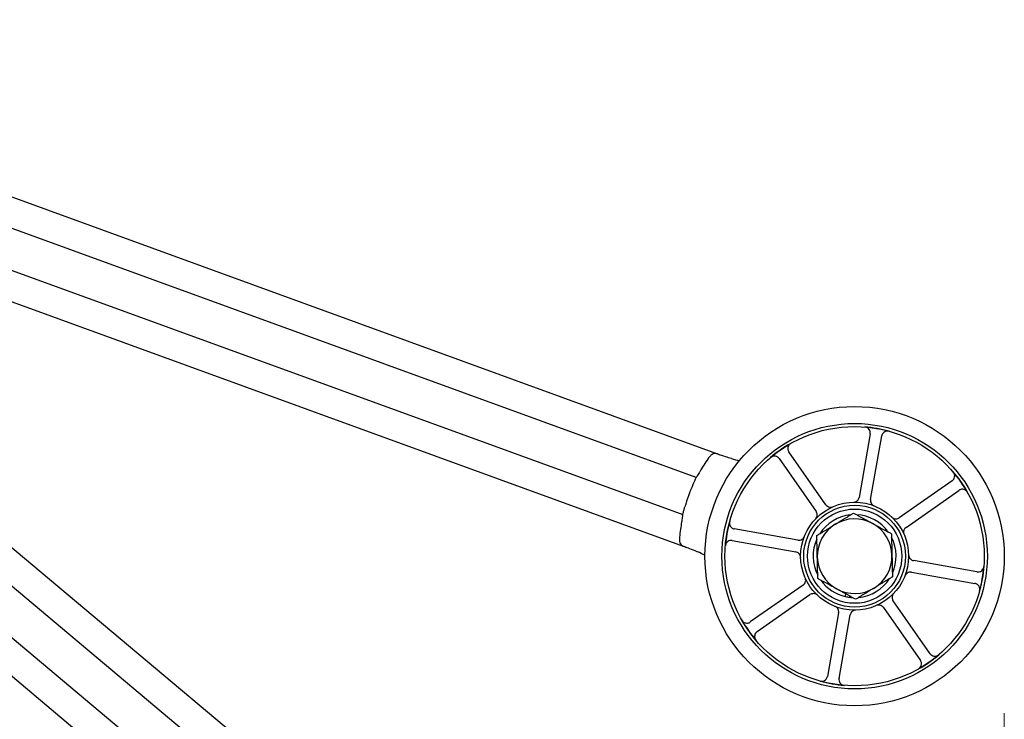
# Model space of a CAD drawing. Units: millimetres. Extents: x 622 to 8360, y 78 to 10896.
# Drawn here: x 3377 to 3627, y 4036 to 4214 of the extents above; entities that cross this region are included whole.
import ezdxf

# ---------------------------------------------------------------- set-up
doc = ezdxf.new("R2010")
doc.units = ezdxf.units.MM
doc.header["$LTSCALE"] = 40
for name, color, linetype, lineweight in [('Dimensions(Hillmar_metric)', 7, 'Continuous', 13), ('Overlay [based on Phantom Lines(Hillmar_metric)]', 7, 'Continuous', 25), ('Visible Edges(Hillmar_metric)', 7, 'Continuous', 25)]:
    doc.layers.add(name, color=color, linetype=linetype, lineweight=lineweight)
doc.styles.add('Hillmar_metric_Dimensions', font='arial.ttf')
doc.dimstyles.new('DEFAULT-ISO-Method 1b-Hillmar_metric', dxfattribs={"dimscale": 40, "dimtxt": 2, "dimasz": 2.5, "dimexe": 1, "dimexo": 1, "dimgap": 0.25, "dimtad": 1, "dimtih": 1, "dimtoh": 1, "dimrnd": 1e-08, "dimdsep": 46, "dimtxsty": 'Hillmar_metric_Dimensions', "dimcen": 0.09, "dimdle": 8, "dimclrd": 7, "dimclre": 7, "dimclrt": 7, "dimazin": 2, "dimtfac": 0.75, "dimtmove": 0, "dimatfit": 3, "dimfxl": 1, "dimtolj": 1, "dimlwd": 9, "dimlwe": 9, "dimarcsym": 0})

# ---------------------------------------------------------------- blocks, each defined once
blk = doc.blocks.new('*D37')
at = {"layer": 'Defpoints', "color": 0, "linetype": 'Continuous', "transparency": 16777216}
for p in [(1243.44, 4077.37), (3627.17, 4077.37), (3627.17, 3472.27)]:
    blk.add_point(p, dxfattribs=at)
at = {"layer": 'Dimensions(Hillmar_metric)', "color": 7, "linetype": 'Continuous', "lineweight": 9, "transparency": 16777216}
for p, q in [((1243.44, 4037.37), (1243.44, 3432.27)), ((3627.17, 4037.37), (3627.17, 3432.27)), ((1343.44, 3472.27), (3527.17, 3472.27))]:
    blk.add_line(p, q, dxfattribs=at)
at = {"layer": 'Dimensions(Hillmar_metric)', "color": 7, "linetype": 'Continuous', "transparency": 16777216}
for points in [[(1343.44, 3488.94), (1343.44, 3455.61), (1243.44, 3472.27)], [(3527.17, 3488.94), (3527.17, 3455.61), (3627.17, 3472.27)]]:
    blk.add_solid(points, dxfattribs=at)
at = {"layer": 'Dimensions(Hillmar_metric)', "color": 7, "linetype": 'Continuous', "lineweight": 13, "transparency": 16777216, "insert": (2435.3, 3523.15), "char_height": 80, "attachment_point": 5, "style": 'Hillmar_metric_Dimensions'}
blk.add_mtext('\\A1;2385', dxfattribs=at)

msp = doc.modelspace()

# ---------------------------------------------------------------- linework, layer by layer
at = {"layer": 'Overlay [based on Phantom Lines(Hillmar_metric)]'}
for p, q in [((3553.971, 4103.447), (3250.358, 4213.953)), ((3548.757, 4097.364), (3250.305, 4205.991)), ((3250.305, 4195.349), (3545.337, 4087.967)), ((3250.305, 4187.368), (3545.42, 4079.955)), ((3593.039, 4108.51), (3590.188, 4092.341)), ((3593.142, 4091.82), (3595.993, 4107.989)), ((3581.732, 4090.467), (3572.314, 4103.915)), ((3569.857, 4102.195), (3579.274, 4088.746)), ((3613.896, 4096.583), (3600.447, 4087.166)), ((3602.168, 4084.709), (3615.617, 4094.126)), ((3574.62, 4081.441), (3558.451, 4084.292)), ((3557.931, 4081.337), (3574.099, 4078.486)), ((3620.211, 4073.402), (3604.043, 4076.253)), ((3603.522, 4073.298), (3619.69, 4070.447)), ((3575.974, 4070.03), (3562.525, 4060.613)), ((3564.246, 4058.156), (3577.695, 4067.573)), ((3586.749, 4067.078), (3586.867, 4067.75)), ((3587.793, 4067.244), (3587.733, 4066.905)), ((3608.285, 4052.544), (3598.868, 4065.993)), ((3585, 4062.919), (3582.149, 4046.75)), ((3596.41, 4064.272), (3605.828, 4050.824)), ((3585.103, 4046.229), (3587.954, 4062.398))]:
    msp.add_line(p, q, dxfattribs=at)
for radius in [38.1, 33.782, 33, 13.736, 12.954, 12]:
    msp.add_circle((3589.071, 4077.369), radius, dxfattribs=at)
for centre, radius, start, end in [((3589.071, 4077.369), 33, 74.53507, 85.46493), ((3589.071, 4077.369), 33, 119.53507, 130.46493), ((3571.49, 4150.28), 50, 254.01595, 256.40359), ((3589.071, 4077.369), 33, 29.53507, 40.46493), ((3589.071, 4077.369), 45, 156.17745, 163.82255), ((3589.071, 4077.369), 10.55, 95.60215, 147.16128), ((3589.071, 4077.369), 10.55, 35.60215, 87.16128), ((3589.071, 4077.369), 33, 164.53507, 175.46493), ((3589.071, 4077.369), 9.5, 121.38171, 181.38171), ((3589.071, 4077.369), 9.5, 61.38171, 121.38171), ((3589.071, 4077.369), 9.5, 1.38171, 61.38171), ((3589.071, 4077.369), 10.55, 155.60215, 207.16128), ((3589.071, 4077.369), 10.55, 335.60215, 27.16128), ((3528.737, 4032.818), 50, 63.59641, 65.98405), ((3589.071, 4077.369), 9.5, 301.38171, 1.38171), ((3589.071, 4077.369), 9.5, 181.38171, 241.38171), ((3589.071, 4077.369), 33, 344.53507, 355.46493), ((3589.071, 4077.369), 10.55, 215.60215, 257.28354), ((3589.071, 4077.369), 10.55, 275.60215, 327.16128), ((3589.071, 4077.369), 9.5, 241.38171, 301.38171), ((3589.071, 4077.369), 10.55, 257.28354, 262.71646), ((3589.071, 4077.369), 10.55, 262.71646, 267.16128), ((3589.071, 4077.369), 33, 209.53507, 220.46493), ((3589.071, 4077.369), 33, 299.53507, 310.46493), ((3589.071, 4077.369), 33, 254.53507, 265.46493)]:
    msp.add_arc(centre, radius, start, end, dxfattribs=at)
for points, knots in [([(3593.039, 4108.51), (3593.073, 4108.702), (3593.069, 4108.9), (3592.985, 4109.282), (3592.907, 4109.463), (3592.685, 4109.784), (3592.543, 4109.922), (3592.275, 4110.096), (3592.163, 4110.151), (3591.927, 4110.231), (3591.804, 4110.256), (3591.68, 4110.266)], [0, 0, 0, 0, 0.05863593, 0.05863593, 0.11726125, 0.11726125, 0.17586552, 0.17586552, 0.21323949, 0.21323949, 0.25061257, 0.25061257, 0.25061257, 0.25061257]), ([(3597.87, 4109.175), (3597.682, 4109.227), (3597.486, 4109.242), (3597.098, 4109.195), (3596.91, 4109.134), (3596.569, 4108.944), (3596.419, 4108.816), (3596.22, 4108.566), (3596.154, 4108.459), (3596.052, 4108.232), (3596.015, 4108.112), (3595.993, 4107.989)], [0, 0, 0, 0, 0.05857754, 0.05857754, 0.11716195, 0.11716195, 0.17576588, 0.17576588, 0.21318687, 0.21318687, 0.25060932, 0.25060932, 0.25060932, 0.25060932]), ([(3572.803, 4106.081), (3572.634, 4105.985), (3572.484, 4105.857), (3572.243, 4105.549), (3572.153, 4105.374), (3572.047, 4104.998), (3572.031, 4104.801), (3572.067, 4104.483), (3572.096, 4104.362), (3572.184, 4104.128), (3572.243, 4104.018), (3572.314, 4103.915)], [0, 0, 0, 0, 0.05857754, 0.05857754, 0.11716195, 0.11716195, 0.17576588, 0.17576588, 0.21318687, 0.21318687, 0.25060932, 0.25060932, 0.25060932, 0.25060932]), ([(3553.971, 4103.447), (3553.771, 4103.52), (3553.581, 4103.548), (3553.188, 4103.509), (3552.984, 4103.432), (3552.584, 4103.167), (3552.395, 4102.993), (3552.109, 4102.67), (3552.013, 4102.551), (3551.903, 4102.403), (3551.887, 4102.382), (3551.872, 4102.361), (3551.851, 4102.332), (3551.83, 4102.302), (3551.809, 4102.273)], [3.28625244, 3.28625244, 3.28625244, 3.28625244, 3.37845733, 3.37845733, 3.48037743, 3.48037743, 3.57364805, 3.57364805, 3.62177462, 3.62177462, 3.62969717, 3.62969717, 3.62969717, 3.64052042, 3.64052042, 3.64052042, 3.64052042]), ([(3554.389, 4103.295), (3554.297, 4103.329), (3554.209, 4103.36), (3554.075, 4103.409), (3554.023, 4103.428), (3553.971, 4103.447)], [2.636396145, 2.636396145, 2.636396145, 2.636396145, 2.672734409, 2.672734409, 2.696203312, 2.696203312, 2.696203312, 2.696203312]), ([(3557.721, 4102.213), (3557.215, 4102.358), (3556.713, 4102.51), (3555.586, 4102.872), (3554.989, 4103.078), (3554.445, 4103.275), (3554.417, 4103.285), (3554.389, 4103.295)], [2.47877101, 2.47877101, 2.47877101, 2.47877101, 2.63667875, 2.63667875, 2.84735015, 2.84735015, 2.85900947, 2.85900947, 2.85900947, 2.85900947]), ([(3569.857, 4102.195), (3569.745, 4102.355), (3569.603, 4102.492), (3569.274, 4102.703), (3569.09, 4102.775), (3568.706, 4102.845), (3568.509, 4102.843), (3568.196, 4102.776), (3568.077, 4102.736), (3567.854, 4102.626), (3567.749, 4102.557), (3567.655, 4102.476)], [0, 0, 0, 0, 0.05863593, 0.05863593, 0.11726125, 0.11726125, 0.17586552, 0.17586552, 0.21323949, 0.21323949, 0.25061257, 0.25061257, 0.25061257, 0.25061257]), ([(3551.809, 4102.273), (3551.416, 4101.711), (3551.036, 4101.137), (3550.341, 4100.034), (3550.025, 4099.507), (3549.721, 4098.974)], [18.66196897, 18.66196897, 18.66196897, 18.66196897, 18.85198942, 18.85198942, 19.02188834, 19.02188834, 19.02188834, 19.02188834]), ([(3549.721, 4098.974), (3549.681, 4098.904), (3549.64, 4098.834), (3549.516, 4098.626), (3549.433, 4098.492), (3549.22, 4098.158), (3549.097, 4097.972), (3548.946, 4097.728), (3548.9, 4097.649), (3548.866, 4097.582)], [0.23206004, 0.23206004, 0.23206004, 0.23206004, 0.25638326, 0.25638326, 0.3061076, 0.3061076, 0.38730905, 0.38730905, 0.43425472, 0.43425472, 0.43425472, 0.43425472]), ([(3613.896, 4096.583), (3614.056, 4096.696), (3614.193, 4096.838), (3614.404, 4097.167), (3614.477, 4097.35), (3614.547, 4097.735), (3614.544, 4097.932), (3614.478, 4098.245), (3614.437, 4098.363), (3614.327, 4098.587), (3614.258, 4098.691), (3614.178, 4098.786)], [0, 0, 0, 0, 0.05863593, 0.05863593, 0.11726125, 0.11726125, 0.17586552, 0.17586552, 0.21323949, 0.21323949, 0.25061257, 0.25061257, 0.25061257, 0.25061257]), ([(3547.905, 4095.545), (3548.007, 4095.776), (3548.117, 4096.021), (3548.325, 4096.47), (3548.422, 4096.674), (3548.576, 4096.996), (3548.644, 4097.134), (3548.734, 4097.318), (3548.757, 4097.364), (3548.757, 4097.364)], [0.30153664, 0.30153664, 0.30153664, 0.30153664, 0.37714908, 0.37714908, 0.45276152, 0.45276152, 0.52810969, 0.52810969, 0.60345786, 0.60345786, 0.60345786, 0.60345786]), ([(3548.757, 4097.364), (3548.757, 4097.364), (3548.779, 4097.409), (3548.837, 4097.525), (3548.851, 4097.552), (3548.866, 4097.582)], [-0.606514104, -0.606514104, -0.606514104, -0.606514104, -0.531234792, -0.531234792, -0.511267257, -0.511267257, -0.511267257, -0.511267257]), ([(3617.783, 4093.637), (3617.687, 4093.807), (3617.558, 4093.956), (3617.251, 4094.198), (3617.075, 4094.287), (3616.699, 4094.394), (3616.503, 4094.41), (3616.185, 4094.374), (3616.063, 4094.344), (3615.83, 4094.256), (3615.719, 4094.198), (3615.617, 4094.126)], [0, 0, 0, 0, 0.05857754, 0.05857754, 0.11716195, 0.11716195, 0.17576588, 0.17576588, 0.21318687, 0.21318687, 0.25060932, 0.25060932, 0.25060932, 0.25060932]), ([(3581.732, 4090.467), (3581.844, 4090.306), (3581.986, 4090.17), (3582.315, 4089.959), (3582.498, 4089.886), (3582.837, 4089.824), (3582.986, 4089.819), (3583.282, 4089.854), (3583.426, 4089.893), (3583.562, 4089.952)], [0, 0, 0, 0, 0.05863696, 0.05863696, 0.11726301, 0.11726301, 0.16186991, 0.16186991, 0.2064732, 0.2064732, 0.2064732, 0.2064732]), ([(3588.746, 4091.102), (3588.941, 4091.106), (3589.134, 4091.149), (3589.491, 4091.306), (3589.653, 4091.418), (3589.892, 4091.666), (3589.979, 4091.788), (3590.114, 4092.053), (3590.162, 4092.195), (3590.188, 4092.341)], [0, 0, 0, 0, 0.05858074, 0.05858074, 0.11717939, 0.11717939, 0.1618237, 0.1618237, 0.20647065, 0.20647065, 0.20647065, 0.20647065]), ([(3593.142, 4091.82), (3593.108, 4091.628), (3593.112, 4091.431), (3593.196, 4091.049), (3593.274, 4090.868), (3593.47, 4090.585), (3593.572, 4090.475), (3593.805, 4090.291), (3593.935, 4090.216), (3594.073, 4090.162)], [0, 0, 0, 0, 0.05863696, 0.05863696, 0.11726302, 0.11726302, 0.16186991, 0.16186991, 0.2064732, 0.2064732, 0.2064732, 0.2064732]), ([(3545.28, 4087.729), (3545.251, 4087.609), (3545.228, 4087.444), (3545.18, 4087.066), (3545.156, 4086.861), (3545.106, 4086.506), (3545.084, 4086.366), (3545.053, 4086.187), (3545.047, 4086.15), (3545.04, 4086.113)], [0, 0, 0, 0, 0.07682322, 0.07682322, 0.14704497, 0.14704497, 0.19069261, 0.19069261, 0.20193546, 0.20193546, 0.20193546, 0.20193546]), ([(3545.28, 4087.729), (3545.287, 4087.762), (3545.294, 4087.791), (3545.325, 4087.917), (3545.337, 4087.967), (3545.337, 4087.967)], [0.511254651, 0.511254651, 0.511254651, 0.511254651, 0.531062732, 0.531062732, 0.606514671, 0.606514671, 0.606514671, 0.606514671]), ([(3545.337, 4087.967), (3545.337, 4087.967), (3545.348, 4088.016), (3545.397, 4088.215), (3545.435, 4088.365), (3545.523, 4088.71), (3545.58, 4088.929), (3545.71, 4089.406), (3545.783, 4089.665), (3545.853, 4089.907)], [-0.60345786, -0.60345786, -0.60345786, -0.60345786, -0.52810969, -0.52810969, -0.45276152, -0.45276152, -0.37714908, -0.37714908, -0.30153664, -0.30153664, -0.30153664, -0.30153664]), ([(3579.131, 4086.85), (3579.266, 4086.991), (3579.372, 4087.157), (3579.514, 4087.521), (3579.549, 4087.715), (3579.543, 4088.059), (3579.518, 4088.207), (3579.426, 4088.49), (3579.359, 4088.624), (3579.274, 4088.746)], [0, 0, 0, 0, 0.05858074, 0.05858074, 0.11717939, 0.11717939, 0.1618237, 0.1618237, 0.20647065, 0.20647065, 0.20647065, 0.20647065]), ([(3545.04, 4086.113), (3544.926, 4085.488), (3544.826, 4084.858), (3544.651, 4083.566), (3544.578, 4082.905), (3544.519, 4082.244)], [7.26555763, 7.26555763, 7.26555763, 7.26555763, 7.44171908, 7.44171908, 7.62551847, 7.62551847, 7.62551847, 7.62551847]), ([(3557.266, 4086.169), (3557.214, 4085.981), (3557.199, 4085.784), (3557.245, 4085.396), (3557.306, 4085.209), (3557.497, 4084.868), (3557.624, 4084.717), (3557.875, 4084.518), (3557.982, 4084.453), (3558.209, 4084.35), (3558.329, 4084.313), (3558.451, 4084.292)], [0, 0, 0, 0, 0.05857754, 0.05857754, 0.11716195, 0.11716195, 0.17576588, 0.17576588, 0.21318687, 0.21318687, 0.25060932, 0.25060932, 0.25060932, 0.25060932]), ([(3598.551, 4087.309), (3598.692, 4087.175), (3598.859, 4087.069), (3599.223, 4086.927), (3599.417, 4086.892), (3599.761, 4086.898), (3599.908, 4086.922), (3600.191, 4087.014), (3600.325, 4087.081), (3600.447, 4087.166)], [0, 0, 0, 0, 0.05858074, 0.05858074, 0.11717939, 0.11717939, 0.1618237, 0.1618237, 0.20647065, 0.20647065, 0.20647065, 0.20647065]), ([(3602.168, 4084.709), (3602.008, 4084.597), (3601.871, 4084.455), (3601.66, 4084.126), (3601.588, 4083.942), (3601.526, 4083.604), (3601.521, 4083.454), (3601.555, 4083.159), (3601.594, 4083.014), (3601.654, 4082.878)], [0, 0, 0, 0, 0.05863696, 0.05863696, 0.11726301, 0.11726301, 0.16186991, 0.16186991, 0.2064732, 0.2064732, 0.2064732, 0.2064732]), ([(3544.519, 4082.244), (3544.513, 4082.17), (3544.508, 4082.097), (3544.495, 4081.853), (3544.493, 4081.687), (3544.512, 4081.247), (3544.55, 4080.996), (3544.69, 4080.577), (3544.786, 4080.411), (3545.05, 4080.13), (3545.221, 4080.027), (3545.42, 4079.955)], [1.5999653, 1.5999653, 1.5999653, 1.5999653, 1.61906828, 1.61906828, 1.66433514, 1.66433514, 1.7459512, 1.7459512, 1.82382629, 1.82382629, 1.91104753, 1.91104753, 1.91104753, 1.91104753]), ([(3557.931, 4081.337), (3557.738, 4081.371), (3557.541, 4081.367), (3557.159, 4081.284), (3556.978, 4081.205), (3556.656, 4080.983), (3556.519, 4080.842), (3556.344, 4080.574), (3556.29, 4080.461), (3556.209, 4080.225), (3556.184, 4080.103), (3556.174, 4079.979)], [0, 0, 0, 0, 0.05863593, 0.05863593, 0.11726125, 0.11726125, 0.17586552, 0.17586552, 0.21323949, 0.21323949, 0.25061257, 0.25061257, 0.25061257, 0.25061257]), ([(3574.62, 4081.441), (3574.813, 4081.407), (3575.01, 4081.411), (3575.392, 4081.494), (3575.573, 4081.573), (3575.856, 4081.768), (3575.965, 4081.87), (3576.15, 4082.104), (3576.224, 4082.233), (3576.278, 4082.372)], [0, 0, 0, 0, 0.05863696, 0.05863696, 0.11726302, 0.11726302, 0.16186991, 0.16186991, 0.2064732, 0.2064732, 0.2064732, 0.2064732]), ([(3545.42, 4079.955), (3545.472, 4079.936), (3545.525, 4079.917), (3545.659, 4079.868), (3545.746, 4079.836), (3545.838, 4079.803)], [0.34545662, 0.34545662, 0.34545662, 0.34545662, 0.368925523, 0.368925523, 0.405263787, 0.405263787, 0.405263787, 0.405263787]), ([(3545.838, 4079.803), (3546.195, 4079.673), (3546.594, 4079.523), (3547.616, 4079.122), (3548.253, 4078.858), (3548.957, 4078.547), (3549.022, 4078.518), (3549.087, 4078.49)], [0.42961547, 0.42961547, 0.42961547, 0.42961547, 0.57914523, 0.57914523, 0.78852468, 0.78852468, 0.80967542, 0.80967542, 0.80967542, 0.80967542]), ([(3575.339, 4077.044), (3575.334, 4077.24), (3575.292, 4077.432), (3575.135, 4077.79), (3575.022, 4077.952), (3574.775, 4078.191), (3574.653, 4078.278), (3574.388, 4078.413), (3574.246, 4078.46), (3574.099, 4078.486)], [0, 0, 0, 0, 0.05858074, 0.05858074, 0.11717939, 0.11717939, 0.1618237, 0.1618237, 0.20647065, 0.20647065, 0.20647065, 0.20647065]), ([(3602.803, 4077.695), (3602.808, 4077.499), (3602.85, 4077.307), (3603.007, 4076.949), (3603.12, 4076.787), (3603.367, 4076.548), (3603.489, 4076.461), (3603.754, 4076.326), (3603.896, 4076.279), (3604.043, 4076.253)], [0, 0, 0, 0, 0.05858074, 0.05858074, 0.11717939, 0.11717939, 0.1618237, 0.1618237, 0.20647065, 0.20647065, 0.20647065, 0.20647065]), ([(3603.522, 4073.298), (3603.329, 4073.332), (3603.132, 4073.328), (3602.75, 4073.245), (3602.569, 4073.166), (3602.286, 4072.971), (3602.177, 4072.869), (3601.992, 4072.635), (3601.918, 4072.506), (3601.864, 4072.367)], [0, 0, 0, 0, 0.05863696, 0.05863696, 0.11726302, 0.11726302, 0.16186991, 0.16186991, 0.2064732, 0.2064732, 0.2064732, 0.2064732]), ([(3620.211, 4073.402), (3620.404, 4073.368), (3620.601, 4073.372), (3620.983, 4073.455), (3621.164, 4073.534), (3621.486, 4073.756), (3621.623, 4073.897), (3621.798, 4074.165), (3621.852, 4074.278), (3621.933, 4074.514), (3621.958, 4074.636), (3621.968, 4074.76)], [0, 0, 0, 0, 0.05863593, 0.05863593, 0.11726125, 0.11726125, 0.17586552, 0.17586552, 0.21323949, 0.21323949, 0.25061257, 0.25061257, 0.25061257, 0.25061257]), ([(3575.974, 4070.03), (3576.134, 4070.142), (3576.271, 4070.284), (3576.482, 4070.613), (3576.554, 4070.797), (3576.616, 4071.135), (3576.621, 4071.285), (3576.587, 4071.58), (3576.548, 4071.725), (3576.488, 4071.861)], [0, 0, 0, 0, 0.05863696, 0.05863696, 0.11726301, 0.11726301, 0.16186991, 0.16186991, 0.2064732, 0.2064732, 0.2064732, 0.2064732]), ([(3620.876, 4068.57), (3620.928, 4068.758), (3620.943, 4068.955), (3620.897, 4069.343), (3620.836, 4069.53), (3620.645, 4069.871), (3620.518, 4070.022), (3620.267, 4070.221), (3620.16, 4070.286), (3619.933, 4070.389), (3619.813, 4070.426), (3619.69, 4070.447)], [0, 0, 0, 0, 0.05857754, 0.05857754, 0.11716195, 0.11716195, 0.17576588, 0.17576588, 0.21318687, 0.21318687, 0.25060932, 0.25060932, 0.25060932, 0.25060932]), ([(3579.591, 4067.43), (3579.45, 4067.564), (3579.283, 4067.67), (3578.919, 4067.812), (3578.725, 4067.847), (3578.381, 4067.841), (3578.234, 4067.817), (3577.951, 4067.725), (3577.817, 4067.658), (3577.695, 4067.573)], [0, 0, 0, 0, 0.05858074, 0.05858074, 0.11717939, 0.11717939, 0.1618237, 0.1618237, 0.20647065, 0.20647065, 0.20647065, 0.20647065]), ([(3599.011, 4067.889), (3598.876, 4067.748), (3598.77, 4067.582), (3598.628, 4067.218), (3598.593, 4067.024), (3598.599, 4066.68), (3598.624, 4066.532), (3598.716, 4066.249), (3598.783, 4066.115), (3598.868, 4065.993)], [0, 0, 0, 0, 0.05858074, 0.05858074, 0.11717939, 0.11717939, 0.1618237, 0.1618237, 0.20647065, 0.20647065, 0.20647065, 0.20647065]), ([(3585, 4062.919), (3585.034, 4063.111), (3585.03, 4063.308), (3584.946, 4063.69), (3584.868, 4063.871), (3584.672, 4064.154), (3584.57, 4064.264), (3584.337, 4064.448), (3584.207, 4064.523), (3584.069, 4064.577)], [0, 0, 0, 0, 0.05863696, 0.05863696, 0.11726302, 0.11726302, 0.16186991, 0.16186991, 0.2064732, 0.2064732, 0.2064732, 0.2064732]), ([(3589.396, 4063.637), (3589.201, 4063.633), (3589.008, 4063.59), (3588.651, 4063.433), (3588.489, 4063.321), (3588.25, 4063.073), (3588.163, 4062.951), (3588.028, 4062.686), (3587.98, 4062.544), (3587.954, 4062.398)], [0, 0, 0, 0, 0.05858074, 0.05858074, 0.11717939, 0.11717939, 0.1618237, 0.1618237, 0.20647065, 0.20647065, 0.20647065, 0.20647065]), ([(3596.41, 4064.272), (3596.298, 4064.433), (3596.156, 4064.569), (3595.827, 4064.78), (3595.644, 4064.853), (3595.305, 4064.915), (3595.156, 4064.92), (3594.86, 4064.885), (3594.716, 4064.846), (3594.58, 4064.787)], [0, 0, 0, 0, 0.05863696, 0.05863696, 0.11726301, 0.11726301, 0.16186991, 0.16186991, 0.2064732, 0.2064732, 0.2064732, 0.2064732]), ([(3560.359, 4061.102), (3560.455, 4060.932), (3560.584, 4060.783), (3560.891, 4060.541), (3561.067, 4060.452), (3561.442, 4060.345), (3561.639, 4060.329), (3561.957, 4060.365), (3562.079, 4060.395), (3562.312, 4060.483), (3562.423, 4060.541), (3562.525, 4060.613)], [0, 0, 0, 0, 0.05857754, 0.05857754, 0.11716195, 0.11716195, 0.17576588, 0.17576588, 0.21318687, 0.21318687, 0.25060932, 0.25060932, 0.25060932, 0.25060932]), ([(3564.246, 4058.156), (3564.086, 4058.043), (3563.949, 4057.901), (3563.738, 4057.572), (3563.665, 4057.389), (3563.595, 4057.004), (3563.598, 4056.807), (3563.664, 4056.494), (3563.705, 4056.376), (3563.815, 4056.152), (3563.884, 4056.048), (3563.964, 4055.953)], [0, 0, 0, 0, 0.05863593, 0.05863593, 0.11726125, 0.11726125, 0.17586552, 0.17586552, 0.21323949, 0.21323949, 0.25061257, 0.25061257, 0.25061257, 0.25061257]), ([(3608.285, 4052.544), (3608.397, 4052.384), (3608.539, 4052.247), (3608.868, 4052.036), (3609.052, 4051.964), (3609.436, 4051.894), (3609.633, 4051.896), (3609.946, 4051.963), (3610.065, 4052.003), (3610.288, 4052.113), (3610.393, 4052.182), (3610.487, 4052.263)], [0, 0, 0, 0, 0.05863593, 0.05863593, 0.11726125, 0.11726125, 0.17586552, 0.17586552, 0.21323949, 0.21323949, 0.25061257, 0.25061257, 0.25061257, 0.25061257]), ([(3605.339, 4048.658), (3605.508, 4048.754), (3605.658, 4048.882), (3605.899, 4049.19), (3605.989, 4049.365), (3606.095, 4049.741), (3606.111, 4049.938), (3606.075, 4050.256), (3606.046, 4050.377), (3605.958, 4050.611), (3605.899, 4050.721), (3605.828, 4050.824)], [0, 0, 0, 0, 0.05857754, 0.05857754, 0.11716195, 0.11716195, 0.17576588, 0.17576588, 0.21318687, 0.21318687, 0.25060932, 0.25060932, 0.25060932, 0.25060932]), ([(3580.272, 4045.564), (3580.46, 4045.512), (3580.656, 4045.497), (3581.044, 4045.544), (3581.232, 4045.605), (3581.573, 4045.795), (3581.723, 4045.923), (3581.922, 4046.173), (3581.988, 4046.28), (3582.09, 4046.507), (3582.127, 4046.627), (3582.149, 4046.75)], [0, 0, 0, 0, 0.05857754, 0.05857754, 0.11716195, 0.11716195, 0.17576588, 0.17576588, 0.21318687, 0.21318687, 0.25060932, 0.25060932, 0.25060932, 0.25060932]), ([(3585.103, 4046.229), (3585.069, 4046.037), (3585.073, 4045.839), (3585.157, 4045.457), (3585.235, 4045.276), (3585.457, 4044.955), (3585.599, 4044.817), (3585.867, 4044.643), (3585.979, 4044.588), (3586.215, 4044.508), (3586.338, 4044.483), (3586.462, 4044.473)], [0, 0, 0, 0, 0.05863593, 0.05863593, 0.11726125, 0.11726125, 0.17586552, 0.17586552, 0.21323949, 0.21323949, 0.25061257, 0.25061257, 0.25061257, 0.25061257])]:
    msp.add_open_spline(points, degree=3, knots=knots, dxfattribs=at)
for points in [[(3584.124, 4085.48), (3586.297, 4086.805), (3588.806, 4088.336)], [(3588.806, 4088.336), (3591.387, 4086.928), (3593.621, 4085.709)], [(3579.441, 4082.624), (3581.951, 4084.154), (3584.124, 4085.48)], [(3593.621, 4085.709), (3595.856, 4084.49), (3598.436, 4083.082)], [(3579.574, 4077.14), (3579.512, 4079.685), (3579.441, 4082.624)], [(3598.436, 4083.082), (3598.507, 4080.143), (3598.568, 4077.599)], [(3598.568, 4077.599), (3598.63, 4075.054), (3598.7, 4072.115)], [(3579.706, 4071.657), (3579.635, 4074.596), (3579.574, 4077.14)], [(3584.521, 4069.03), (3582.286, 4070.249), (3579.706, 4071.657)], [(3598.7, 4072.115), (3596.191, 4070.585), (3594.018, 4069.259)], [(3589.336, 4066.403), (3586.755, 4067.811), (3584.521, 4069.03)], [(3594.018, 4069.259), (3591.845, 4067.934), (3589.336, 4066.403)]]:
    msp.add_rational_spline(points, [1, 1.0379548493, 1], degree=2, dxfattribs=at)
at = {"layer": 'Visible Edges(Hillmar_metric)'}
for p, q in [((3489.469, 3983.046), (3250.305, 4183.729)), ((3482.489, 3979.112), (3250.305, 4173.938)), ((3250.305, 4160.884), (3476.062, 3971.452)), ((3250.305, 4151.094), (3473.4, 3963.895))]:
    msp.add_line(p, q, dxfattribs=at)

# ---------------------------------------------------------------- dimensions: what is measured, and where the dimension line sits
at = {"layer": 'Dimensions(Hillmar_metric)', "color": 7, "linetype": 'Continuous', "lineweight": 13}
dim = msp.add_linear_dim(base=(3627.171, 3472.273), p1=(1243.438, 4077.369), p2=(3627.171, 4077.369), angle=180, dimstyle='DEFAULT-ISO-Method 1b-Hillmar_metric', override={"dimgap": 0.25, "dimtih": 0, "dimtoh": 0, "dimdec": 0, "dimlfac": 1.000532, "dimtol": 0, "dimlim": 0, "dimtp": 0, "dimtm": 0, "dimtdec": 2, "dimtofl": 0, "dimatfit": 1}, dxfattribs=at)
dim.commit()
dim.dimension.update_dxf_attribs({"geometry": '*D37', "text_midpoint": (2435.305, 3472.273), "dimtype": 160})

doc.saveas('drawing.dxf')
